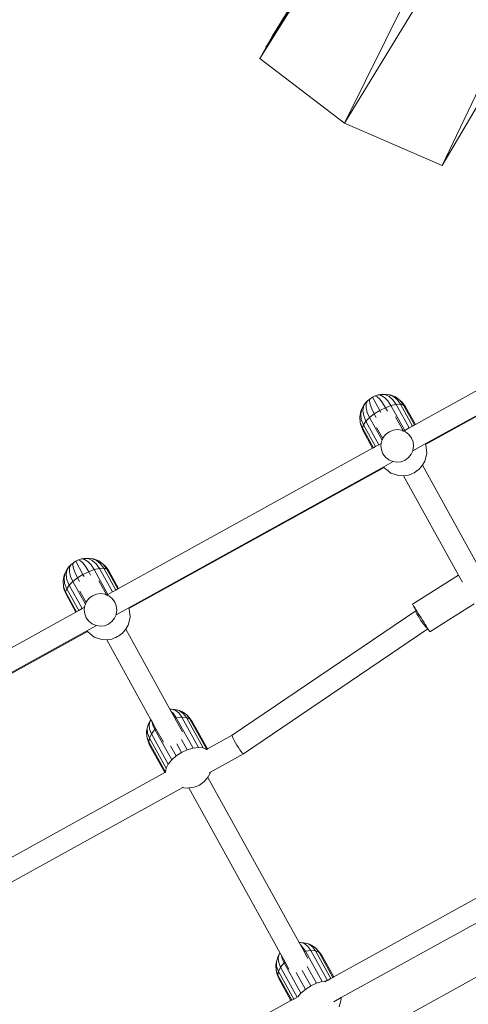
# Model space of a CAD drawing. Units: millimetres. Extents: x -4534 to 4839, y -3372 to 9223.
# Drawn here: x -340 to -10, y 4979 to 5706 of the extents above; entities that cross this region are included whole.
import ezdxf

# ---------------------------------------------------------------- set-up
doc = ezdxf.new("R2010")
doc.units = ezdxf.units.MM
doc.layers.add('Toestel 2D', color=7, linetype='Continuous', lineweight=20)

# ---------------------------------------------------------------- blocks, each defined once
blk = doc.blocks.new('SPK-00005')
blk.add_lwpolyline([(-158.59, 4983.06), (583.78, 6125.01), (1227.51, 4887.59), (667.77, 3873.78)])
at = {"layer": 'Toestel 2D'}
for p, q in [((-153.97, 4991.44), (255.94, 5649.21)), ((-163.21, 4974.68), (251.46, 5640.65)), ((251.46, 5640.65), (-153.97, 4991.44)), ((-100.66, 4926.77), (251.46, 5640.65)), ((-100.66, 4926.77), (308.33, 5601.58)), ((-28.86, 4895.62), (308.33, 5601.58)), ((-163.21, 4974.68), (-153.97, 4991.44)), ((-100.66, 4926.77), (-163.21, 4974.68)), ((-28.86, 4895.62), (13.09, 4966.72)), ((-28.86, 4895.62), (-100.66, 4926.77)), ((99.35, 4786.33), (-48.54, 4704.54)), ((107.09, 4772.33), (-41.23, 4690.3)), ((107.37, 4771.83), (-40.99, 4689.77)), ((-82.17, 4723.34), (-83.9, 4721.99)), ((-82.17, 4723.34), (-82.38, 4721.74)), ((-81.23, 4723.96), (-82.17, 4723.34)), ((-81.18, 4723.95), (-81.23, 4723.96)), ((-80.2, 4724.6), (-81.18, 4723.95)), ((-79.13, 4725.09), (-80.2, 4724.6)), ((-74.83, 4714.89), (-80.2, 4724.6)), ((-79.13, 4725.09), (-79.12, 4725.13)), ((-79.12, 4725.13), (-78.09, 4725.59)), ((-76.03, 4726.35), (-78.09, 4725.59)), ((-78.09, 4725.59), (-76.62, 4724.93)), ((-76.62, 4724.93), (-74.8, 4723.17)), ((-74.14, 4726.78), (-76.03, 4726.35)), ((-76.03, 4726.35), (-73.7, 4726)), ((-74.8, 4723.17), (-72.76, 4720.45)), ((-72.54, 4726.86), (-74.14, 4726.78)), ((-74.14, 4726.78), (-71.03, 4726.61)), ((-73.7, 4726), (-71.23, 4724.48)), ((-72.54, 4726.86), (-68.78, 4726.72)), ((-71.23, 4724.48), (-68.78, 4721.91)), ((-71.03, 4726.61), (-67.95, 4725.23)), ((-68.78, 4726.72), (-65.2, 4725.36)), ((-67.1, 4726.32), (-68.78, 4726.72)), ((-67.95, 4725.23), (-65.12, 4722.74)), ((-67.1, 4726.32), (-63.15, 4724.88)), ((-65.2, 4725.36), (-62.05, 4722.89)), ((-65.12, 4722.74), (-62.73, 4719.32)), ((-63.15, 4724.88), (-59.77, 4722.35)), ((-62.05, 4722.89), (-59.55, 4719.47)), ((-59.77, 4722.35), (-58.43, 4721.16)), ((-59.77, 4722.35), (-57.19, 4718.92)), ((-88.07, 4716.05), (-88.82, 4712.3)), ((-88.07, 4716.05), (-88.62, 4714.42)), ((-86.19, 4719.31), (-88.07, 4716.05)), ((-86.78, 4717.89), (-87.24, 4714.56)), ((-85.27, 4720.62), (-86.78, 4717.89)), ((-85.27, 4720.62), (-86.19, 4719.31)), ((-83.9, 4721.99), (-85.27, 4720.62)), ((-84.84, 4719.84), (-84.87, 4716.94)), ((-84.87, 4716.94), (-83.99, 4713.49)), ((-83.9, 4721.99), (-84.84, 4719.84)), ((-82.38, 4721.74), (-81.86, 4719.27)), ((-81.86, 4719.27), (-80.64, 4716.09)), ((-80.64, 4716.09), (-78.8, 4712.44)), ((-70.64, 4716.95), (-74.83, 4714.89)), ((-72.76, 4720.45), (-70.64, 4716.95)), ((-66.52, 4718.45), (-70.64, 4716.95)), ((-69.19, 4714.31), (-70.64, 4716.95)), ((-68.78, 4721.91), (-66.52, 4718.45)), ((-62.73, 4719.32), (-66.52, 4718.45)), ((-56.41, 4700.18), (-66.52, 4718.45)), ((-59.55, 4719.47), (-62.73, 4719.32)), ((-53.15, 4701.99), (-62.73, 4719.32)), ((-57.19, 4718.92), (-59.55, 4719.47)), ((-50.65, 4703.37), (-59.55, 4719.47)), ((-58.43, 4721.16), (-55.8, 4717.68)), ((-55.8, 4717.68), (-57.19, 4718.92)), ((-49.07, 4704.24), (-57.19, 4718.92)), ((-48.54, 4704.54), (-55.8, 4717.68)), ((-88.62, 4714.42), (-89.5, 4710.3)), ((-89.5, 4710.3), (-89.16, 4706.1)), ((-88.82, 4712.3), (-88.4, 4708.32)), ((-88.4, 4708.32), (-86.83, 4704.38)), ((-87.24, 4714.56), (-86.64, 4710.84)), ((-86.64, 4710.84), (-85.01, 4707)), ((-82.27, 4709.74), (-85.01, 4707)), ((-83.99, 4713.49), (-82.27, 4709.74)), ((-78.8, 4712.44), (-82.27, 4709.74)), ((-73.02, 4693.02), (-82.27, 4709.74)), ((-74.83, 4714.89), (-78.8, 4712.44)), ((-77.34, 4709.8), (-78.8, 4712.44)), ((-74.03, 4713.44), (-74.83, 4714.89)), ((-63.1, 4710.2), (-57.3, 4699.72)), ((-88.86, 4704.33), (-89.16, 4706.1)), ((-89.16, 4706.1), (-87.62, 4702.09)), ((-88.86, 4704.33), (-87.31, 4700.25)), ((-86.83, 4704.38), (-87.62, 4702.09)), ((-87.62, 4702.09), (-87.31, 4700.25)), ((-79.5, 4687.41), (-87.62, 4702.09)), ((-85.01, 4707), (-86.83, 4704.38)), ((-77.93, 4688.28), (-86.83, 4704.38)), ((-75.43, 4689.67), (-85.01, 4707)), ((-77.1, 4702.46), (-72.52, 4694.18)), ((-64.8, 4700.4), (-61.69, 4700.75)), ((-61.69, 4700.75), (-58.59, 4700.28)), ((-56.41, 4700.18), (-53.15, 4701.99)), ((-53.15, 4701.99), (-50.65, 4703.37)), ((-50.65, 4703.37), (-49.07, 4704.24)), ((-49.07, 4704.24), (-48.54, 4704.54)), ((-80.04, 4687.12), (-87.31, 4700.25)), ((-73.02, 4693.02), (-72.52, 4694.18)), ((-72.52, 4694.18), (-72.19, 4694.94)), ((-72.19, 4694.94), (-70.24, 4697.39)), ((-70.24, 4697.39), (-67.72, 4699.25)), ((-67.72, 4699.25), (-64.8, 4700.4)), ((-58.59, 4700.28), (-57.3, 4699.72)), ((-57.3, 4699.72), (-57.27, 4699.71)), ((-57.27, 4699.71), (-56.41, 4700.18)), ((-57.27, 4699.71), (-55.72, 4699.03)), ((-55.72, 4699.03), (-53.27, 4697.08)), ((-53.27, 4697.08), (-51.41, 4694.56)), ((-51.41, 4694.56), (-50.26, 4691.64)), ((-80.04, 4687.12), (-267.31, 4583.54)), ((-80.04, 4687.12), (-79.5, 4687.41)), ((-79.5, 4687.41), (-77.93, 4688.28)), ((-77.93, 4688.28), (-75.43, 4689.67)), ((-75.43, 4689.67), (-73.65, 4690.65)), ((-73.91, 4688.97), (-73.65, 4690.65)), ((-73.55, 4685.86), (-73.91, 4688.97)), ((-73.65, 4690.65), (-73.44, 4692.07)), ((-73.44, 4692.07), (-73.02, 4693.02)), ((-50.49, 4685.18), (-41.23, 4690.3)), ((-49.91, 4688.53), (-50.38, 4685.43)), ((-50.26, 4691.64), (-49.91, 4688.53)), ((-40.99, 4689.77), (-41.16, 4690.23)), ((-40.8, 4689.28), (-40.99, 4689.77)), ((-40.8, 4689.28), (-40.5, 4687.51)), ((-40.16, 4683.31), (-40.5, 4687.51)), ((-72.41, 4682.94), (-73.55, 4685.86)), ((-70.55, 4680.42), (-72.41, 4682.94)), ((-68.1, 4678.47), (-70.55, 4680.42)), ((-53.58, 4680.11), (-56.1, 4678.25)), ((-51.63, 4682.56), (-53.58, 4680.11)), ((-50.49, 4685.18), (-51.63, 4682.56)), ((-50.38, 4685.43), (-50.49, 4685.18)), ((-41.04, 4679.19), (-41.59, 4677.56)), ((-41.04, 4679.19), (-40.16, 4683.31)), ((-71.9, 4673.34), (-260.27, 4569.15)), ((-71.55, 4672.87), (-259.76, 4568.78)), ((-71.9, 4673.34), (-64.95, 4677.18)), ((-71.55, 4672.87), (-71.9, 4673.34)), ((-71.23, 4672.45), (-71.55, 4672.87)), ((-69.89, 4671.26), (-71.23, 4672.45)), ((-65.23, 4677.22), (-68.1, 4678.47)), ((-64.95, 4677.18), (-65.23, 4677.22)), ((-62.13, 4676.75), (-64.95, 4677.18)), ((-59.02, 4677.1), (-62.13, 4676.75)), ((-56.1, 4678.25), (-59.02, 4677.1)), ((-45.75, 4671.62), (-47.49, 4670.27)), ((-44.38, 4672.99), (-45.75, 4671.62)), ((-43.47, 4674.3), (-44.38, 4672.99)), ((-43.47, 4674.3), (-43.35, 4674.5)), ((-43.35, 4674.5), (-41.59, 4677.56)), ((-3.19, 4601.89), (-43.35, 4674.5)), ((-66.51, 4668.73), (-69.89, 4671.26)), ((-62.55, 4667.29), (-66.51, 4668.73)), ((-60.88, 4666.89), (-62.55, 4667.29)), ((-57.35, 4666.76), (-60.88, 4666.89)), ((-57.11, 4666.75), (-57.35, 4666.76)), ((-16.75, 4593.34), (-57.35, 4666.76)), ((-55.52, 4666.83), (-57.11, 4666.75)), ((-53.63, 4667.26), (-55.52, 4666.83)), ((-51.57, 4668.01), (-53.63, 4667.26)), ((-50.54, 4668.48), (-51.57, 4668.01)), ((-49.46, 4669.01), (-50.54, 4668.48)), ((-48.43, 4669.65), (-49.46, 4669.01)), ((-48.43, 4669.65), (-47.49, 4670.27)), ((-304.04, 4599.62), (-305.55, 4596.9)), ((-304.04, 4599.62), (-304.95, 4598.32)), ((-302.67, 4601), (-304.04, 4599.62)), ((-303.61, 4598.84), (-303.64, 4595.94)), ((-302.67, 4601), (-303.61, 4598.84)), ((-300.94, 4602.34), (-302.67, 4601)), ((-300.94, 4602.34), (-301.15, 4600.74)), ((-301.15, 4600.74), (-300.63, 4598.27)), ((-299.99, 4602.96), (-300.94, 4602.34)), ((-299.95, 4602.95), (-299.99, 4602.96)), ((-298.97, 4603.6), (-299.95, 4602.95)), ((-297.9, 4604.09), (-298.97, 4603.6)), ((-293.6, 4593.9), (-298.97, 4603.6)), ((-297.9, 4604.09), (-297.88, 4604.13)), ((-297.88, 4604.13), (-296.86, 4604.6)), ((-294.8, 4605.35), (-296.86, 4604.6)), ((-296.86, 4604.6), (-295.39, 4603.93)), ((-295.39, 4603.93), (-293.57, 4602.18)), ((-292.9, 4605.78), (-294.8, 4605.35)), ((-294.8, 4605.35), (-292.47, 4605)), ((-293.57, 4602.18), (-291.53, 4599.45)), ((-291.31, 4605.86), (-292.9, 4605.78)), ((-292.9, 4605.78), (-289.79, 4605.61)), ((-292.47, 4605), (-290, 4603.48)), ((-291.53, 4599.45), (-289.41, 4595.95)), ((-291.31, 4605.86), (-287.54, 4605.72)), ((-290, 4603.48), (-287.55, 4600.91)), ((-289.79, 4605.61), (-286.72, 4604.23)), ((-287.55, 4600.91), (-285.29, 4597.46)), ((-287.54, 4605.72), (-283.97, 4604.37)), ((-285.87, 4605.32), (-287.54, 4605.72)), ((-286.72, 4604.23), (-283.89, 4601.74)), ((-285.87, 4605.32), (-281.92, 4603.88)), ((-283.97, 4604.37), (-280.82, 4601.9)), ((-283.89, 4601.74), (-281.5, 4598.32)), ((-281.92, 4603.88), (-278.54, 4601.36)), ((-280.82, 4601.9), (-278.32, 4598.48)), ((-278.54, 4601.36), (-277.2, 4600.16)), ((-278.54, 4601.36), (-275.96, 4597.92)), ((-277.2, 4600.16), (-274.57, 4596.68)), ((-307.39, 4593.42), (-308.27, 4589.31)), ((-306.84, 4595.05), (-307.59, 4591.3)), ((-306.84, 4595.05), (-307.39, 4593.42)), ((-304.95, 4598.32), (-306.84, 4595.05)), ((-305.55, 4596.9), (-306.01, 4593.56)), ((-306.01, 4593.56), (-305.41, 4589.84)), ((-303.64, 4595.94), (-302.76, 4592.5)), ((-302.76, 4592.5), (-301.04, 4588.75)), ((-300.63, 4598.27), (-299.41, 4595.1)), ((-299.41, 4595.1), (-297.57, 4591.44)), ((-293.6, 4593.9), (-297.57, 4591.44)), ((-289.41, 4595.95), (-293.6, 4593.9)), ((-292.8, 4592.45), (-293.6, 4593.9)), ((-285.29, 4597.46), (-289.41, 4595.95)), ((-287.96, 4593.32), (-289.41, 4595.95)), ((-281.5, 4598.32), (-285.29, 4597.46)), ((-275.18, 4579.19), (-285.29, 4597.46)), ((-278.32, 4598.48), (-281.5, 4598.32)), ((-271.92, 4580.99), (-281.5, 4598.32)), ((-275.96, 4597.92), (-278.32, 4598.48)), ((-269.42, 4582.38), (-278.32, 4598.48)), ((-274.57, 4596.68), (-275.96, 4597.92)), ((-267.84, 4583.25), (-275.96, 4597.92)), ((-267.31, 4583.54), (-274.57, 4596.68)), ((-50.71, 4571.94), (-16.75, 4593.34)), ((-13.89, 4588.18), (-16.75, 4593.34)), ((-308.27, 4589.31), (-307.93, 4585.1)), ((-307.63, 4583.33), (-307.93, 4585.1)), ((-307.93, 4585.1), (-306.39, 4581.09)), ((-307.59, 4591.3), (-307.17, 4587.32)), ((-307.17, 4587.32), (-305.6, 4583.39)), ((-303.78, 4586), (-305.6, 4583.39)), ((-305.41, 4589.84), (-303.78, 4586)), ((-301.04, 4588.75), (-303.78, 4586)), ((-294.2, 4568.67), (-303.78, 4586)), ((-297.57, 4591.44), (-301.04, 4588.75)), ((-291.79, 4572.03), (-301.04, 4588.75)), ((-296.11, 4588.81), (-297.57, 4591.44)), ((-281.86, 4589.2), (-276.07, 4578.72)), ((-307.63, 4583.33), (-306.08, 4579.26)), ((-305.6, 4583.39), (-306.39, 4581.09)), ((-306.39, 4581.09), (-306.08, 4579.26)), ((-298.27, 4566.42), (-306.39, 4581.09)), ((-298.81, 4566.12), (-306.08, 4579.26)), ((-296.7, 4567.29), (-305.6, 4583.39)), ((-295.87, 4581.46), (-291.29, 4573.18)), ((-289, 4576.39), (-286.48, 4578.25)), ((-286.48, 4578.25), (-283.57, 4579.4)), ((-283.57, 4579.4), (-280.46, 4579.75)), ((-280.46, 4579.75), (-277.36, 4579.28)), ((-277.36, 4579.28), (-276.07, 4578.72)), ((-276.07, 4578.72), (-276.04, 4578.71)), ((-276.04, 4578.71), (-275.18, 4579.19)), ((-276.04, 4578.71), (-274.49, 4578.03)), ((-275.18, 4579.19), (-271.92, 4580.99)), ((-274.49, 4578.03), (-272.04, 4576.08)), ((-271.92, 4580.99), (-269.42, 4582.38)), ((-269.42, 4582.38), (-267.84, 4583.25)), ((-267.84, 4583.25), (-267.31, 4583.54)), ((-292.42, 4569.65), (-292.21, 4571.07)), ((-292.21, 4571.07), (-291.79, 4572.03)), ((-291.79, 4572.03), (-291.29, 4573.18)), ((-291.29, 4573.18), (-290.96, 4573.94)), ((-290.96, 4573.94), (-289, 4576.39)), ((-272.04, 4576.08), (-270.18, 4573.56)), ((-270.18, 4573.56), (-269.03, 4570.64)), ((-269.03, 4570.64), (-268.68, 4567.53)), ((-50.51, 4571.59), (-50.71, 4571.94)), ((-50.71, 4571.94), (-50.47, 4571.61)), ((-49.89, 4570.56), (-50.51, 4571.59)), ((-50.47, 4571.61), (-49.81, 4570.61)), ((-48.89, 4568.94), (-49.89, 4570.56)), ((-49.81, 4570.61), (-48.78, 4569)), ((-37.91, 4551.64), (-5.11, 4572.31)), ((-298.81, 4566.12), (-486.07, 4462.55)), ((-298.81, 4566.12), (-298.27, 4566.42)), ((-298.27, 4566.42), (-296.7, 4567.29)), ((-296.7, 4567.29), (-294.2, 4568.67)), ((-294.2, 4568.67), (-292.42, 4569.65)), ((-292.67, 4567.97), (-292.42, 4569.65)), ((-292.32, 4564.86), (-292.67, 4567.97)), ((-291.18, 4561.94), (-292.32, 4564.86)), ((-269.25, 4564.18), (-270.4, 4561.56)), ((-269.25, 4564.18), (-260.27, 4569.15)), ((-269.14, 4564.43), (-269.25, 4564.18)), ((-268.68, 4567.53), (-269.14, 4564.43)), ((-259.76, 4568.78), (-259.8, 4568.89)), ((-259.57, 4568.28), (-259.76, 4568.78)), ((-259.57, 4568.28), (-259.27, 4566.52)), ((-258.92, 4562.31), (-259.27, 4566.52)), ((-183.59, 4475.25), (-48.13, 4567.07)), ((-48.58, 4568.56), (-48.89, 4568.94)), ((-48.78, 4569), (-48.58, 4568.56)), ((-48.58, 4568.56), (-48.44, 4568.32)), ((-48.42, 4568.34), (-48.58, 4568.56)), ((-48.44, 4568.32), (-48.03, 4567.64)), ((-47.98, 4567.67), (-48.42, 4568.34)), ((-48.13, 4567.07), (-48.17, 4566.71)), ((-48.17, 4566.71), (-47.9, 4565.92)), ((-47.78, 4566.99), (-48.13, 4567.07)), ((-47.58, 4566.83), (-48.03, 4567.64)), ((-47.98, 4567.67), (-47.44, 4566.91)), ((-47.9, 4565.92), (-47.35, 4564.75)), ((-47.58, 4566.83), (-47.78, 4566.99)), ((-47.56, 4566.81), (-47.58, 4566.83)), ((-47.58, 4566.83), (-47.47, 4566.73)), ((-47.29, 4566.6), (-47.47, 4566.73)), ((-47.44, 4566.91), (-47.29, 4566.6)), ((-47.35, 4564.75), (-46.54, 4563.3)), ((-47.26, 4566.55), (-47.29, 4566.6)), ((-47.17, 4566.47), (-47.26, 4566.55)), ((-46.4, 4565.2), (-47.17, 4566.47)), ((-46.54, 4563.3), (-45.54, 4561.64)), ((-45.89, 4564.46), (-46.4, 4565.2)), ((-45.89, 4564.46), (-45.36, 4563.57)), ((-44.26, 4561.82), (-45.36, 4563.57)), ((-45.36, 4563.57), (-44.23, 4561.84)), ((-289.32, 4559.42), (-291.18, 4561.94)), ((-290.66, 4552.34), (-283.72, 4556.18)), ((-286.87, 4557.47), (-289.32, 4559.42)), ((-283.99, 4556.22), (-286.87, 4557.47)), ((-283.72, 4556.18), (-283.99, 4556.22)), ((-280.9, 4555.75), (-283.72, 4556.18)), ((-277.78, 4556.11), (-280.9, 4555.75)), ((-274.87, 4557.25), (-277.78, 4556.11)), ((-272.35, 4559.11), (-274.87, 4557.25)), ((-270.4, 4561.56), (-272.35, 4559.11)), ((-262.12, 4553.51), (-260.36, 4556.57)), ((-259.81, 4558.19), (-260.36, 4556.57)), ((-259.81, 4558.19), (-258.92, 4562.31)), ((-45.54, 4561.64), (-44.4, 4559.91)), ((-44.4, 4559.91), (-43.22, 4558.22)), ((-43.16, 4560.07), (-44.26, 4561.82)), ((-44.23, 4561.84), (-43.16, 4560.07)), ((-43.22, 4558.22), (-42.06, 4556.68)), ((-43.16, 4560.07), (-42.58, 4559.21)), ((-42.13, 4558.43), (-42.58, 4559.21)), ((-41.26, 4557.03), (-42.13, 4558.43)), ((-42.06, 4556.68), (-41.01, 4555.39)), ((-41.26, 4557.03), (-41.04, 4556.75)), ((-41.04, 4556.75), (-40.59, 4555.94)), ((-41.01, 4555.39), (-40.14, 4554.45)), ((-40.3, 4555.46), (-40.59, 4555.94)), ((-40.3, 4555.46), (-39.73, 4554.64)), ((-479.41, 4447.95), (-290.66, 4552.34)), ((-478.52, 4447.78), (-290.31, 4551.88)), ((-290.31, 4551.88), (-290.66, 4552.34)), ((-290, 4551.45), (-290.31, 4551.88)), ((-288.66, 4550.26), (-290, 4551.45)), ((-285.28, 4547.73), (-288.66, 4550.26)), ((-268.23, 4548.02), (-269.31, 4547.48)), ((-267.2, 4548.65), (-268.23, 4548.02)), ((-267.2, 4548.65), (-266.26, 4549.27)), ((-264.52, 4550.62), (-266.26, 4549.27)), ((-263.15, 4551.99), (-264.52, 4550.62)), ((-262.24, 4553.3), (-263.15, 4551.99)), ((-262.24, 4553.3), (-262.12, 4553.51)), ((-229.47, 4494.47), (-262.12, 4553.51)), ((-175.22, 4461.61), (-39.3, 4553.74)), ((-40.14, 4554.45), (-39.51, 4553.92)), ((-39.73, 4554.64), (-39.25, 4553.86)), ((-39.51, 4553.92), (-39.25, 4553.86)), ((-39.3, 4553.74), (-39.21, 4553.8)), ((-38.81, 4552.98), (-39.3, 4553.74)), ((-39.25, 4553.86), (-39.21, 4553.8)), ((-39.21, 4553.8), (-38.73, 4553.02)), ((-38.15, 4551.97), (-38.81, 4552.98)), ((-38.73, 4553.02), (-38.11, 4552)), ((-37.91, 4551.64), (-38.15, 4551.97)), ((-38.11, 4552), (-37.91, 4551.64)), ((-281.32, 4546.29), (-285.28, 4547.73)), ((-279.65, 4545.9), (-281.32, 4546.29)), ((-276.12, 4545.76), (-279.65, 4545.9)), ((-275.88, 4545.75), (-276.12, 4545.76)), ((-243.47, 4486.73), (-276.12, 4545.76)), ((-274.29, 4545.83), (-275.88, 4545.75)), ((-272.4, 4546.26), (-274.29, 4545.83)), ((-270.34, 4547.02), (-272.4, 4546.26)), ((-269.31, 4547.48), (-270.34, 4547.02)), ((-228.4, 4494.61), (-229.47, 4494.47)), ((-228.56, 4492.83), (-229.47, 4494.47)), ((-228.56, 4492.83), (-226.88, 4491.22)), ((-225.81, 4487.85), (-228.56, 4492.83)), ((-228.4, 4494.61), (-225.61, 4493.74)), ((-225.96, 4494.38), (-228.4, 4494.61)), ((-226.88, 4491.22), (-224.83, 4488.14)), ((-225.96, 4494.38), (-222.62, 4493.45)), ((-225.61, 4493.74), (-223.03, 4491.7)), ((-223.03, 4491.7), (-220.84, 4488.63)), ((-222.62, 4493.45), (-219.7, 4491.38)), ((-220.31, 4492.48), (-222.62, 4493.45)), ((-220.31, 4492.48), (-217.11, 4490.3)), ((-219.7, 4491.38), (-217.39, 4488.31)), ((-217.11, 4490.3), (-215.45, 4488.53)), ((-217.11, 4490.3), (-214.72, 4487.19)), ((-245.25, 4483.71), (-246.25, 4480.39)), ((-244.15, 4485.9), (-245.25, 4483.71)), ((-244.15, 4485.9), (-244.9, 4483.07)), ((-244.9, 4483.07), (-244.54, 4479.8)), ((-243.47, 4486.73), (-244.15, 4485.9)), ((-242.56, 4485.09), (-243.47, 4486.73)), ((-242.56, 4485.09), (-242.09, 4482.81)), ((-239.81, 4480.1), (-242.56, 4485.09)), ((-242.09, 4482.81), (-240.58, 4479.43)), ((-224.83, 4488.14), (-225.81, 4487.85)), ((-220.25, 4477.81), (-225.81, 4487.85)), ((-220.84, 4488.63), (-224.83, 4488.14)), ((-212.46, 4465.78), (-224.83, 4488.14)), ((-217.39, 4488.31), (-220.84, 4488.63)), ((-208.47, 4466.27), (-220.84, 4488.63)), ((-214.72, 4487.19), (-217.39, 4488.31)), ((-205.02, 4465.95), (-217.39, 4488.31)), ((-215.45, 4488.53), (-213, 4485.35)), ((-213, 4485.35), (-214.72, 4487.19)), ((-202.37, 4464.86), (-214.72, 4487.19)), ((-201.83, 4465.16), (-213, 4485.35)), ((-246.25, 4480.39), (-246.66, 4477.91)), ((-246.66, 4477.91), (-246.51, 4474.05)), ((-246.25, 4480.39), (-246.05, 4476.81)), ((-246.05, 4476.81), (-244.67, 4473.22)), ((-243.11, 4476.31), (-244.67, 4473.22)), ((-244.54, 4479.8), (-243.11, 4476.31)), ((-240.58, 4479.43), (-243.11, 4476.31)), ((-230.75, 4453.95), (-243.11, 4476.31)), ((-239.81, 4480.1), (-240.58, 4479.43)), ((-228.21, 4457.07), (-240.58, 4479.43)), ((-234.25, 4470.06), (-239.81, 4480.1)), ((-245.88, 4471.7), (-246.51, 4474.05)), ((-246.51, 4474.05), (-245.14, 4470.36)), ((-245.88, 4471.7), (-244.5, 4467.93)), ((-244.67, 4473.22), (-245.14, 4470.36)), ((-245.14, 4470.36), (-244.5, 4467.93)), ((-232.78, 4448), (-245.14, 4470.36)), ((-232.3, 4450.86), (-244.67, 4473.22)), ((-220.95, 4462.53), (-224.47, 4468.9)), ((-216.71, 4464.51), (-220.89, 4472.05)), ((-201.83, 4465.16), (-183.59, 4475.25)), ((-183.59, 4475.25), (-183.62, 4474.89)), ((-183.62, 4474.89), (-183.37, 4474.09)), ((-183.37, 4474.09), (-182.85, 4472.9)), ((-182.85, 4472.9), (-182.09, 4471.41)), ((-182.09, 4471.41), (-181.15, 4469.72)), ((-181.15, 4469.72), (-180.09, 4467.94)), ((-233.33, 4447.74), (-244.5, 4467.93)), ((-224.87, 4460), (-229.04, 4467.54)), ((-224.87, 4460), (-220.95, 4462.53)), ((-220.95, 4462.53), (-216.71, 4464.51)), ((-216.71, 4464.51), (-212.46, 4465.78)), ((-212.46, 4465.78), (-208.47, 4466.27)), ((-208.47, 4466.27), (-205.02, 4465.95)), ((-205.02, 4465.95), (-202.4, 4464.85)), ((-202.95, 4464.54), (-202.4, 4464.85)), ((-202.4, 4464.85), (-202.37, 4464.86)), ((-202.37, 4464.86), (-201.83, 4465.16)), ((-199.6, 4448.12), (-175.22, 4461.61)), ((-180.09, 4467.94), (-178.98, 4466.19)), ((-178.98, 4466.19), (-177.91, 4464.59)), ((-177.91, 4464.59), (-176.93, 4463.26)), ((-176.93, 4463.26), (-176.12, 4462.28)), ((-176.12, 4462.28), (-175.54, 4461.72)), ((-175.54, 4461.72), (-175.22, 4461.61)), ((-232.3, 4450.86), (-230.75, 4453.95)), ((-230.75, 4453.95), (-228.21, 4457.07)), ((-228.21, 4457.07), (-224.87, 4460)), ((-233.33, 4447.74), (-420.6, 4344.16)), ((-233.33, 4447.74), (-232.97, 4447.94)), ((-232.78, 4448), (-232.3, 4450.86)), ((-232.73, 4447.82), (-232.78, 4448)), ((-199.88, 4447.21), (-200.98, 4445.02)), ((-200.56, 4447.59), (-199.6, 4448.12)), ((-199.88, 4447.21), (-199.6, 4448.12)), ((-205.71, 4439.8), (-207.67, 4438.53)), ((-204.04, 4441.26), (-205.71, 4439.8)), ((-202.77, 4442.82), (-204.04, 4441.26)), ((-202.77, 4442.82), (-201.66, 4444.19)), ((-201.66, 4444.19), (-201.86, 4444.55)), ((-201.66, 4444.19), (-200.98, 4445.02)), ((-134.22, 4322.26), (-201.66, 4444.19)), ((-220.09, 4436.79), (-418.37, 4327.13)), ((-220.09, 4436.79), (-219.84, 4436.93)), ((-219.17, 4436.54), (-220.09, 4436.79)), ((-216.73, 4436.31), (-219.17, 4436.54)), ((-215.66, 4436.44), (-216.73, 4436.31)), ((-213.91, 4436.66), (-215.66, 4436.44)), ((-148.22, 4314.52), (-215.66, 4436.44)), ((-211.92, 4436.91), (-213.91, 4436.66)), ((-209.79, 4437.55), (-211.92, 4436.91)), ((-207.67, 4438.53), (-209.79, 4437.55)), ((78.5, 4400.46), (-108.76, 4296.89)), ((88.48, 4387.7), (-103.26, 4281.65)), ((111.94, 4360.68), (-92.83, 4247.42)), ((-133.15, 4322.39), (-134.22, 4322.26)), ((-133.31, 4320.62), (-134.22, 4322.26)), ((-133.31, 4320.62), (-131.63, 4319.01)), ((-130.56, 4315.63), (-133.31, 4320.62)), ((-133.15, 4322.39), (-130.36, 4321.52)), ((-130.71, 4322.16), (-133.15, 4322.39)), ((-131.63, 4319.01), (-129.58, 4315.93)), ((-130.71, 4322.16), (-127.37, 4321.24)), ((-129.58, 4315.93), (-130.56, 4315.63)), ((-127.71, 4310.49), (-130.56, 4315.63)), ((-130.36, 4321.52), (-127.78, 4319.48)), ((-125.59, 4316.42), (-129.58, 4315.93)), ((-117.21, 4293.57), (-129.58, 4315.93)), ((-127.78, 4319.48), (-125.59, 4316.42)), ((-127.37, 4321.24), (-124.45, 4319.17)), ((-125.06, 4320.27), (-127.37, 4321.24)), ((-122.14, 4316.09), (-125.59, 4316.42)), ((-113.38, 4294.34), (-125.59, 4316.42)), ((-125.06, 4320.27), (-121.86, 4318.09)), ((-124.45, 4319.17), (-122.14, 4316.09)), ((-119.47, 4314.97), (-122.14, 4316.09)), ((-110.87, 4295.72), (-122.14, 4316.09)), ((-121.86, 4318.09), (-120.21, 4316.31)), ((-121.86, 4318.09), (-119.47, 4314.97)), ((-120.21, 4316.31), (-117.75, 4313.14)), ((-150.01, 4311.49), (-151, 4308.17)), ((-148.9, 4313.68), (-150.01, 4311.49)), ((-148.9, 4313.68), (-149.65, 4310.85)), ((-149.65, 4310.85), (-149.3, 4307.58)), ((-148.22, 4314.52), (-148.9, 4313.68)), ((-147.31, 4312.87), (-148.22, 4314.52)), ((-147.31, 4312.87), (-146.85, 4310.59)), ((-144.56, 4307.89), (-147.31, 4312.87)), ((-146.85, 4310.59), (-145.33, 4307.22)), ((-117.75, 4313.14), (-119.47, 4314.97)), ((-109.3, 4296.59), (-119.47, 4314.97)), ((-108.76, 4296.89), (-117.75, 4313.14)), ((-151, 4308.17), (-151.41, 4305.69)), ((-151.41, 4305.69), (-151.26, 4301.83)), ((-150.63, 4299.48), (-151.26, 4301.83)), ((-151.26, 4301.83), (-149.9, 4298.14)), ((-151, 4308.17), (-150.8, 4304.59)), ((-150.8, 4304.59), (-149.42, 4301.01)), ((-149.42, 4301.01), (-149.9, 4298.14)), ((-147.87, 4304.1), (-149.42, 4301.01)), ((-138.16, 4280.63), (-149.42, 4301.01)), ((-149.3, 4307.58), (-147.87, 4304.1)), ((-145.33, 4307.22), (-147.87, 4304.1)), ((-135.62, 4281.96), (-147.87, 4304.1)), ((-144.56, 4307.89), (-145.33, 4307.22)), ((-132.96, 4284.86), (-145.33, 4307.22)), ((-141.71, 4302.75), (-144.56, 4307.89)), ((-125.7, 4290.32), (-131.93, 4301.59)), ((-121.47, 4292.29), (-128.35, 4304.73)), ((-150.63, 4299.48), (-149.25, 4295.71)), ((-149.9, 4298.14), (-149.25, 4295.71)), ((-139.73, 4279.76), (-149.9, 4298.14)), ((-140.27, 4279.47), (-149.25, 4295.71)), ((-129.62, 4287.78), (-136.5, 4300.22)), ((-117.21, 4293.57), (-114.07, 4293.96)), ((-115.26, 4293.3), (-114.07, 4293.96)), ((-114.07, 4293.96), (-113.38, 4294.34)), ((-113.38, 4294.34), (-110.87, 4295.72)), ((-110.87, 4295.72), (-109.3, 4296.59)), ((-109.3, 4296.59), (-108.76, 4296.89)), ((-132.96, 4284.86), (-129.62, 4287.78)), ((-129.62, 4287.78), (-125.7, 4290.32)), ((-125.7, 4290.32), (-121.47, 4292.29)), ((-121.47, 4292.29), (-117.21, 4293.57)), ((-140.27, 4279.47), (-327.53, 4175.89)), ((-140.27, 4279.47), (-139.73, 4279.76)), ((-139.73, 4279.76), (-138.16, 4280.63)), ((-138.16, 4280.63), (-135.92, 4281.87)), ((-135.16, 4282.15), (-132.96, 4284.86)), ((-108.75, 4278.62), (-103.26, 4281.65)), ((-103.22, 4280.79), (-103.63, 4278.32)), ((-103.22, 4280.79), (-103.26, 4281.65)), ((-104.63, 4274.99), (-103.63, 4278.32))]:
    blk.add_line(p, q, dxfattribs=at)

msp = doc.modelspace()

# ---------------------------------------------------------------- block references
msp.add_blockref('SPK-00005', (0, 702.36))

doc.saveas('drawing.dxf')
